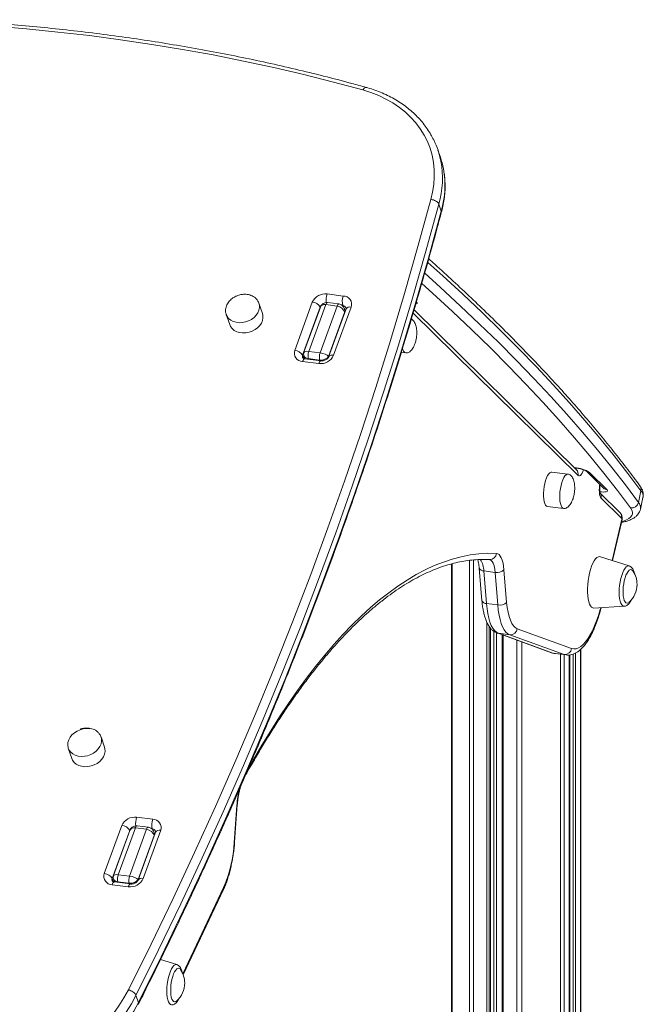
# Model space of a CAD drawing. Units: millimetres. Extents: x -8972 to 13316, y -5344 to 2259.
# Drawn here: x 12350 to 12710, y -2972 to -2402 of the extents above; entities that cross this region are included whole.
import ezdxf

# ---------------------------------------------------------------- set-up
doc = ezdxf.new("R2010")
doc.units = ezdxf.units.MM

msp = doc.modelspace()

# ---------------------------------------------------------------- linework, layer by layer
at = {"color": 7, "linetype": 'Continuous', "lineweight": 15}
for p, q in [((12592.94, -2481.82), (12591.52, -2477.67)), ((12591.99, -2508.84), (12593.41, -2512.99)), ((12527.5, -2560.86), (12536.85, -2562.04)), ((12490.11, -2572.13), (12488.08, -2566.19)), ((12508.79, -2593.48), (12518.92, -2565.61)), ((12526.73, -2567.01), (12516.88, -2594.08)), ((12533.28, -2567.83), (12526.73, -2567.01)), ((12534.26, -2566.64), (12527.71, -2565.81)), ((12469.16, -2572.66), (12471.18, -2578.59)), ((12469.16, -2572.66), (12469.25, -2572.91)), ((12523.48, -2568.45), (12513.34, -2596.32)), ((12523.6, -2568.5), (12514.11, -2594.6)), ((12523.43, -2594.9), (12533.28, -2567.83)), ((12537.54, -2571.48), (12528.27, -2596.95)), ((12538.42, -2569.44), (12528.29, -2597.31)), ((12541.37, -2568.44), (12531.24, -2596.3)), ((12537.94, -2570.77), (12537.48, -2569.4)), ((12671.54, -2662.45), (12577.74, -2570.03)), ((12523.43, -2594.9), (12516.88, -2594.08)), ((12570.37, -2594.65), (12572.92, -2594.97)), ((12522.66, -2601.05), (12513.31, -2599.87)), ((12514.09, -2596.63), (12514.65, -2598.28)), ((12523.97, -2599.46), (12514.62, -2598.28)), ((12523.17, -2599.07), (12516.62, -2598.25)), ((12666.65, -2665.02), (12657.3, -2663.84)), ((12670.43, -2661.36), (12670.82, -2661.41)), ((12677.09, -2663.11), (12687.22, -2673.1)), ((12679.08, -2664.06), (12689.22, -2674.05)), ((12708.83, -2674.7), (12707.41, -2681.36)), ((12696.64, -2687.18), (12685.29, -2676)), ((12697.58, -2690.51), (12685.79, -2678.9)), ((12708.57, -2685.21), (12709.99, -2678.55)), ((12654.8, -2683.68), (12664.15, -2684.86)), ((12692.36, -2715.02), (12697.8, -2692.26)), ((12702.07, -2718.14), (12685.38, -2712.78)), ((12599.4, -2716.94), (12599.4, -4011.91)), ((12615.39, -2719.38), (12616.94, -2738.21)), ((12624.54, -2721.85), (12618, -2721.03)), ((12618, -2721.03), (12619.54, -2739.86)), ((12629.67, -2720.35), (12631.22, -2739.18)), ((12626.09, -2740.68), (12624.54, -2721.85)), ((12626.09, -2740.68), (12619.54, -2739.86)), ((12681.64, -2742.49), (12699.13, -2741.44)), ((12621.96, -4028.87), (12621.96, -2754.18)), ((12637.32, -2754.42), (12668.78, -2765.84)), ((12625.67, -2756.88), (12657.13, -2768.3)), ((12632.98, -2757.89), (12626.43, -2757.07)), ((12626.43, -2757.07), (12657.89, -2768.49)), ((12628.56, -2757.93), (12628.56, -4033.92)), ((12664.44, -2769.31), (12632.98, -2757.89)), ((12674.14, -3599.06), (12674.14, -2766.28)), ((12664.44, -2769.31), (12657.89, -2768.49)), ((12659, -2768.75), (12665.55, -2769.58)), ((12667.46, -3604.7), (12667.46, -2769.57)), ((12398.88, -2822.92), (12396.85, -2816.99)), ((12377.93, -2823.46), (12379.96, -2829.39)), ((12473.81, -2878), (12475.36, -2856.44)), ((12474.06, -2877.82), (12475.6, -2856.25)), ((12417.44, -2863.41), (12426.8, -2864.59)), ((12398.73, -2896.03), (12408.87, -2868.16)), ((12424.21, -2869.19), (12417.66, -2868.36)), ((12413.42, -2871.01), (12403.29, -2898.87)), ((12413.55, -2871.05), (12404.06, -2897.15)), ((12416.68, -2869.56), (12406.83, -2896.63)), ((12413.38, -2897.46), (12423.22, -2870.39)), ((12423.22, -2870.39), (12416.68, -2869.56)), ((12427.49, -2874.03), (12418.22, -2899.5)), ((12428.37, -2872), (12418.23, -2899.86)), ((12431.32, -2870.99), (12421.18, -2898.86)), ((12427.89, -2873.32), (12427.42, -2871.95)), ((12413.38, -2897.46), (12406.83, -2896.63)), ((12412.61, -2903.6), (12403.25, -2902.43)), ((12404.04, -2899.19), (12404.6, -2900.84)), ((12413.92, -2902.01), (12404.56, -2900.83)), ((12413.12, -2901.62), (12406.57, -2900.8)), ((12444.38, -2954.6), (12467.58, -2905.24)), ((12440.7, -2948.64), (12431.28, -2945.62)), ((12417.03, -2966.46), (12418.45, -2970.61))]:
    msp.add_line(p, q, dxfattribs=at)
at = {"color": 8, "linetype": 'Continuous', "lineweight": 15}
for p, q in [((12536.5, -2567.6), (12536.26, -2567.57)), ((12536.63, -2567.97), (12536.5, -2567.6)), ((12523.55, -2568.66), (12523.48, -2568.45)), ((12537.61, -2571.68), (12537.54, -2571.48)), ((12672.47, -2665.77), (12577.2, -2571.9)), ((12513.95, -2598.1), (12513.34, -2596.32)), ((12516.62, -2598.25), (12516.72, -2598.54)), ((12523.27, -2599.37), (12523.17, -2599.07)), ((12528.27, -2596.95), (12528.34, -2597.16)), ((12670.28, -2661.21), (12670.51, -2661.24)), ((12692.12, -2714.94), (12697.65, -2691.81)), ((12609.82, -2714.88), (12609.82, -4019.63)), ((12612.05, -2714.64), (12612.05, -4021.33)), ((12599.76, -2716.84), (12599.76, -4012.17)), ((12619.85, -2750.81), (12619.85, -4027.27)), ((12621.14, -2753.1), (12621.14, -4028.25)), ((12621.89, -2754.1), (12621.89, -4028.83)), ((12623.85, -2755.94), (12623.85, -4030.32)), ((12625.38, -2756.77), (12625.38, -4031.48)), ((12629.21, -2758.17), (12629.21, -4034.42)), ((12637.01, -2761), (12637.01, -4040.52)), ((12640.07, -2762.11), (12640.07, -4042.91)), ((12673.88, -2766.5), (12673.88, -3599.07)), ((12657.89, -2768.49), (12659, -2768.75)), ((12662.35, -2769.18), (12662.35, -4060.67)), ((12665.54, -2769.58), (12664.44, -2769.31)), ((12664.45, -2769.44), (12664.45, -3607.49)), ((12667.4, -2769.58), (12667.4, -3604.75)), ((12667.65, -2769.56), (12667.65, -3604.53)), ((12669.64, -2769.12), (12669.64, -3602.77)), ((12670.93, -2768.55), (12670.93, -3601.63)), ((12413.49, -2871.21), (12413.42, -2871.01)), ((12426.45, -2870.15), (12426.21, -2870.12)), ((12426.58, -2870.52), (12426.45, -2870.15)), ((12427.56, -2874.23), (12427.49, -2874.03)), ((12403.89, -2900.65), (12403.29, -2898.87)), ((12406.57, -2900.8), (12406.67, -2901.1)), ((12413.22, -2901.92), (12413.12, -2901.62)), ((12418.22, -2899.5), (12418.29, -2899.71)), ((12444.17, -2954.06), (12467.71, -2904.01))]:
    msp.add_line(p, q, dxfattribs=at)
at = {"color": 7, "linetype": 'Continuous', "lineweight": 15, "flags": 128}
for points in [[(12548.21, -2442.89), (12531.19, -2438.29), (12514.01, -2433.97), (12496.7, -2429.92), (12479.25, -2426.15), (12461.66, -2422.65), (12443.95, -2419.44), (12426.12, -2416.51), (12408.17, -2413.85), (12390.12, -2411.48), (12371.97, -2409.39), (12353.72, -2407.59), (12335.38, -2406.07), (12316.95, -2404.83), (12298.45, -2403.88)], [(12587.36, -2506.22), (12588.41, -2501.9), (12589.1, -2497.57), (12589.41, -2493.27), (12589.35, -2489), (12588.91, -2484.79), (12588.11, -2480.66), (12586.94, -2476.64), (12585.41, -2472.74), (12583.53, -2468.98), (12581.31, -2465.38), (12578.75, -2461.96), (12575.88, -2458.74), (12572.7, -2455.73), (12569.23, -2452.95), (12565.49, -2450.41), (12561.5, -2448.12), (12557.27, -2446.1), (12552.83, -2444.35), (12548.21, -2442.89)], [(12412.63, -2963.26), (12425.73, -2936.84), (12438.49, -2910.35), (12450.9, -2883.78), (12462.96, -2857.15), (12474.67, -2830.45), (12486.03, -2803.69), (12497.03, -2776.87), (12507.68, -2749.99), (12517.98, -2723.07), (12527.91, -2696.09), (12537.49, -2669.08), (12546.71, -2642.02), (12555.57, -2614.92), (12564.06, -2587.79), (12572.19, -2560.63), (12579.96, -2533.44), (12587.36, -2506.22)], [(12591.99, -2508.84), (12584.58, -2536.08), (12576.8, -2563.31), (12568.66, -2590.51), (12560.15, -2617.67), (12551.28, -2644.8), (12542.05, -2671.9), (12532.46, -2698.95), (12522.51, -2725.96), (12512.21, -2752.92), (12501.54, -2779.83), (12490.52, -2806.68), (12479.15, -2833.48), (12467.42, -2860.21), (12455.35, -2886.88), (12442.92, -2913.48), (12430.15, -2940.01), (12417.03, -2966.46)], [(12418.45, -2970.61), (12431.57, -2944.16), (12444.34, -2917.63), (12456.77, -2891.03), (12468.84, -2864.36), (12480.57, -2837.63), (12491.94, -2810.84), (12502.96, -2783.98), (12513.63, -2757.07), (12523.93, -2730.11), (12533.88, -2703.1), (12543.47, -2676.05), (12552.7, -2648.96), (12561.57, -2621.83), (12570.08, -2594.66), (12578.22, -2567.46), (12586, -2540.24), (12593.41, -2512.99)], [(12471.18, -2578.59), (12471.68, -2579.68), (12472.59, -2580.89), (12473.79, -2581.9), (12475.23, -2582.67), (12476.87, -2583.17), (12478.65, -2583.4), (12480.5, -2583.33), (12482.36, -2582.98), (12484.15, -2582.35), (12485.82, -2581.46), (12487.3, -2580.36), (12488.54, -2579.08), (12489.49, -2577.66), (12490.13, -2576.16), (12490.42, -2574.63), (12490.36, -2573.12), (12490.11, -2572.13)], [(12657.3, -2663.84), (12656.88, -2663.86), (12656.22, -2664.19), (12655.55, -2664.87), (12654.89, -2665.87), (12654.28, -2667.15), (12653.73, -2668.68), (12653.27, -2670.38), (12652.91, -2672.21), (12652.66, -2674.09), (12652.53, -2675.97), (12652.53, -2677.76), (12652.66, -2679.41), (12652.91, -2680.85), (12653.27, -2682.04), (12653.73, -2682.93), (12654.28, -2683.48), (12654.8, -2683.68)], [(12625.3, -2710.87), (12626.1, -2711.07), (12626.85, -2711.58), (12627.53, -2712.39), (12628.14, -2713.49), (12628.67, -2714.86), (12629.11, -2716.48), (12629.44, -2718.32), (12629.67, -2720.35)], [(12685.38, -2712.78), (12684.99, -2712.7), (12684.21, -2712.82), (12683.4, -2713.28), (12682.59, -2714.08), (12681.79, -2715.2), (12681.03, -2716.6), (12680.31, -2718.27), (12679.67, -2720.15), (12679.11, -2722.2), (12678.64, -2724.39), (12678.28, -2726.65), (12678.03, -2728.93), (12677.91, -2731.18), (12677.91, -2733.34), (12678.03, -2735.37), (12678.28, -2737.22), (12678.64, -2738.84), (12679.11, -2740.2), (12679.67, -2741.26), (12680.31, -2742.01), (12681.03, -2742.41), (12681.64, -2742.49)], [(12704.22, -2721.03), (12703.91, -2720.66), (12703.34, -2720.28), (12702.72, -2720.26), (12702.07, -2720.58), (12701.41, -2721.25), (12700.77, -2722.22), (12700.17, -2723.48), (12699.64, -2724.97), (12699.18, -2726.64), (12698.83, -2728.43), (12698.58, -2730.28), (12698.46, -2732.11), (12698.46, -2733.87), (12698.58, -2735.48), (12698.83, -2736.9), (12699.18, -2738.06), (12699.64, -2738.93), (12700.17, -2739.48), (12700.77, -2739.68), (12701.41, -2739.53), (12701.93, -2739.16)], [(12619.54, -2739.86), (12619.87, -2742.88), (12620.31, -2745.69), (12620.88, -2748.24), (12621.57, -2750.53), (12622.36, -2752.51), (12623.26, -2754.17), (12624.24, -2755.49), (12625.3, -2756.46), (12626.43, -2757.07)], [(12632.98, -2757.89), (12631.85, -2757.29), (12630.79, -2756.32), (12629.8, -2755), (12628.91, -2753.33), (12628.12, -2751.35), (12627.43, -2749.07), (12626.86, -2746.51), (12626.41, -2743.71), (12626.09, -2740.68)], [(12631.22, -2739.18), (12631.55, -2742.18), (12632.02, -2744.93), (12632.62, -2747.39), (12633.35, -2749.54), (12634.2, -2751.34), (12635.15, -2752.76), (12636.2, -2753.79), (12637.32, -2754.42)], [(12390.29, -2812.26), (12388.46, -2812.18), (12386.6, -2812.39), (12384.77, -2812.89), (12383.03, -2813.65), (12381.45, -2814.65), (12380.08, -2815.84), (12378.98, -2817.2), (12378.18, -2818.67), (12377.72, -2820.19), (12377.6, -2821.71), (12377.84, -2823.18), (12377.93, -2823.46)], [(12379.96, -2829.39), (12380.45, -2830.48), (12381.36, -2831.69), (12382.56, -2832.69), (12384, -2833.47), (12385.65, -2833.97), (12387.42, -2834.2), (12389.27, -2834.13), (12391.13, -2833.77), (12392.92, -2833.14), (12394.59, -2832.26), (12396.07, -2831.16), (12397.31, -2829.88), (12398.27, -2828.46), (12398.9, -2826.96), (12399.19, -2825.43), (12399.13, -2823.92), (12398.88, -2822.92)], [(12442.85, -2951.54), (12442.55, -2951.16), (12441.98, -2950.79), (12441.35, -2950.76), (12440.7, -2951.09), (12440.04, -2951.75), (12439.4, -2952.73), (12438.81, -2953.99), (12438.27, -2955.48), (12437.82, -2957.15), (12437.46, -2958.94), (12437.21, -2960.79), (12437.09, -2962.62), (12437.09, -2964.37), (12437.21, -2965.99), (12437.46, -2967.4), (12437.82, -2968.57), (12438.27, -2969.44), (12438.81, -2969.98), (12439.4, -2970.18), (12440.04, -2970.03), (12440.56, -2969.67)], [(12300.06, -3023.35), (12305.88, -3023.55), (12311.77, -3023.46), (12317.69, -3023.08), (12323.63, -3022.4), (12329.56, -3021.44), (12335.46, -3020.19), (12341.32, -3018.66), (12347.11, -3016.86), (12352.81, -3014.78), (12358.39, -3012.45), (12363.85, -3009.86), (12369.15, -3007.03), (12374.29, -3003.96), (12379.24, -3000.67), (12383.98, -2997.17), (12388.5, -2993.48), (12392.78, -2989.6), (12396.8, -2985.55), (12400.56, -2981.34), (12404.03, -2976.99), (12407.21, -2972.52), (12410.08, -2967.93), (12412.63, -2963.26)], [(12417.03, -2966.46), (12414.38, -2971.32), (12411.4, -2976.08), (12408.1, -2980.73), (12404.49, -2985.24), (12400.59, -2989.62), (12396.41, -2993.83), (12391.96, -2997.86), (12387.27, -3001.7), (12382.34, -3005.34), (12377.2, -3008.76), (12371.87, -3011.94), (12366.36, -3014.89), (12360.69, -3017.58), (12354.89, -3020.01), (12348.97, -3022.17), (12342.95, -3024.04), (12336.87, -3025.64), (12330.73, -3026.94), (12324.57, -3027.94), (12318.4, -3028.65), (12312.25, -3029.05), (12306.13, -3029.15), (12300.08, -3028.94)], [(12301.5, -3033.1), (12307.55, -3033.3), (12313.67, -3033.2), (12319.82, -3032.8), (12325.99, -3032.1), (12332.15, -3031.09), (12338.29, -3029.79), (12344.37, -3028.2), (12350.39, -3026.32), (12356.31, -3024.16), (12362.11, -3021.73), (12367.78, -3019.04), (12373.29, -3016.1), (12378.62, -3012.91), (12383.76, -3009.49), (12388.69, -3005.86), (12393.38, -3002.01), (12397.83, -2997.98), (12402.01, -2993.77), (12405.91, -2989.4), (12409.52, -2984.88), (12412.82, -2980.23), (12415.8, -2975.47), (12418.45, -2970.61)]]:
    msp.add_lwpolyline(points, dxfattribs=at)
at = {"color": 8, "linetype": 'Continuous', "lineweight": 15, "flags": 128}
for points in [[(12550.1, -2441.41), (12550.02, -2441.4), (12549.68, -2441.42), (12549.31, -2441.59), (12548.94, -2441.9), (12548.56, -2442.34), (12548.21, -2442.89)], [(12708.83, -2674.7), (12701.29, -2664.62), (12693.38, -2654.48), (12685.1, -2644.29), (12676.47, -2634.05), (12667.46, -2623.76), (12658.1, -2613.42), (12648.37, -2603.03), (12638.28, -2592.59), (12627.84, -2582.11), (12617.03, -2571.58), (12605.87, -2561.01), (12594.35, -2550.39), (12585.66, -2542.57)], [(12583.89, -2548.92), (12592.93, -2557.05), (12604.45, -2567.67), (12615.61, -2578.24), (12626.42, -2588.77), (12636.86, -2599.25), (12646.95, -2609.69), (12656.68, -2620.08), (12666.04, -2630.42), (12675.05, -2640.71), (12683.68, -2650.95), (12691.96, -2661.14), (12699.87, -2671.27), (12707.41, -2681.36)], [(12702.76, -2684.58), (12695.23, -2674.51), (12687.33, -2664.39), (12679.06, -2654.21), (12670.43, -2643.97), (12661.43, -2633.69), (12652.08, -2623.36), (12642.36, -2612.98), (12632.28, -2602.55), (12621.84, -2592.08), (12611.04, -2581.56), (12599.89, -2571), (12588.38, -2560.39), (12582.21, -2554.82)], [(12469.25, -2572.91), (12469.65, -2573.75), (12470.56, -2574.95), (12471.76, -2575.96), (12473.2, -2576.73), (12474.85, -2577.24), (12476.63, -2577.46), (12478.48, -2577.4), (12480.33, -2577.04), (12482.12, -2576.41), (12483.79, -2575.53), (12485.27, -2574.43), (12486.51, -2573.14), (12487.47, -2571.72), (12488.1, -2570.22), (12488.39, -2568.69), (12488.33, -2567.19), (12488.09, -2566.21)], [(12527.71, -2565.81), (12527.52, -2565.84), (12527.31, -2565.98), (12527.11, -2566.23), (12526.91, -2566.58), (12526.73, -2567.01)], [(12533.28, -2567.83), (12533.46, -2567.4), (12533.66, -2567.06), (12533.86, -2566.81), (12534.07, -2566.67), (12534.26, -2566.64)], [(12579.17, -2565.62), (12579.44, -2565.99), (12579.45, -2566.32), (12579.19, -2566.59), (12578.71, -2566.78)], [(12513.31, -2599.87), (12513.55, -2599.3), (12513.81, -2598.84), (12514.09, -2598.5), (12514.36, -2598.32), (12514.62, -2598.28)], [(12522.66, -2601.05), (12522.9, -2600.48), (12523.17, -2600.01), (12523.44, -2599.68), (12523.72, -2599.5), (12523.96, -2599.46)], [(12670.82, -2661.41), (12670.75, -2661.39), (12670.51, -2661.24)], [(12675.55, -2662.55), (12675.22, -2663.51), (12674.79, -2664.47), (12674.32, -2665.23), (12673.84, -2665.76), (12673.36, -2666.03), (12672.89, -2666.03), (12672.47, -2665.77)], [(12666.66, -2665.02), (12666.24, -2665.04), (12665.57, -2665.37), (12664.9, -2666.05), (12664.25, -2667.05), (12663.64, -2668.33), (12663.09, -2669.85), (12662.62, -2671.56), (12662.26, -2673.39), (12662.01, -2675.27), (12661.88, -2677.15), (12661.88, -2678.94), (12662.01, -2680.59), (12662.26, -2682.03), (12662.62, -2683.22), (12663.09, -2684.1), (12663.64, -2684.66), (12664.16, -2684.86)], [(12685.79, -2678.9), (12685.43, -2678.38), (12685.13, -2677.63), (12684.91, -2676.66), (12684.78, -2675.53), (12684.74, -2674.28), (12684.8, -2672.94), (12684.95, -2671.58), (12685.05, -2670.95)], [(12689.22, -2674.05), (12689.49, -2674.43), (12689.5, -2674.75), (12689.24, -2675.02), (12688.74, -2675.22), (12688, -2675.35), (12687.05, -2675.39), (12685.94, -2675.35), (12685.1, -2675.27)], [(12697.76, -2692.42), (12698.73, -2692.14), (12700.44, -2691.5), (12701.82, -2690.76), (12702.86, -2689.92), (12703.54, -2689), (12703.88, -2688), (12703.86, -2686.93), (12703.49, -2685.79), (12702.76, -2684.58)], [(12697.8, -2692.26), (12697.79, -2692.07), (12697.65, -2691.81)], [(12481.79, -2835.55), (12484.75, -2830.34), (12489.81, -2821.71), (12494.91, -2813.38), (12500.04, -2805.34), (12505.2, -2797.6), (12510.39, -2790.17), (12515.6, -2783.05), (12520.84, -2776.25), (12526.09, -2769.76), (12531.36, -2763.6), (12536.63, -2757.76), (12541.92, -2752.25), (12547.22, -2747.08), (12552.51, -2742.23), (12557.81, -2737.73), (12563.1, -2733.57), (12568.39, -2729.75), (12573.67, -2726.28), (12578.94, -2723.15), (12584.19, -2720.38), (12589.42, -2717.95), (12594.64, -2715.87), (12599.82, -2714.15), (12604.98, -2712.79), (12610.12, -2711.78), (12615.21, -2711.12), (12620.28, -2710.82), (12625.3, -2710.87)], [(12624.54, -2721.85), (12624.36, -2720.25), (12624.1, -2718.8), (12623.76, -2717.52), (12623.34, -2716.44), (12622.86, -2715.57), (12622.31, -2714.93), (12621.72, -2714.53), (12621.22, -2714.39)], [(12696.2, -2733.43), (12696.26, -2731.44), (12696.45, -2729.41), (12696.76, -2727.39), (12697.17, -2725.44), (12697.69, -2723.62), (12698.28, -2721.98), (12698.94, -2720.59), (12699.64, -2719.47), (12700.36, -2718.66), (12701.08, -2718.2), (12701.78, -2718.08), (12702.07, -2718.14)], [(12699.13, -2741.44), (12698.94, -2741.43), (12698.28, -2741.2), (12697.69, -2740.61), (12697.17, -2739.7), (12696.76, -2738.48), (12696.45, -2737), (12696.26, -2735.3), (12696.2, -2733.43)], [(12668.78, -2765.84), (12670.05, -2766.11), (12671.37, -2766.01), (12672.72, -2765.55), (12674.08, -2764.73), (12675.46, -2763.55), (12676.83, -2762.03), (12678.18, -2760.18), (12679.5, -2758.02), (12680.78, -2755.57), (12682.01, -2752.84), (12683.18, -2749.87), (12684.27, -2746.68), (12685.28, -2743.29), (12685.56, -2742.25)], [(12625.67, -2756.88), (12625.71, -2756.9), (12626.43, -2757.07)], [(12657.13, -2768.3), (12657.17, -2768.32), (12657.89, -2768.49)], [(12377.93, -2823.46), (12378.42, -2824.55), (12379.33, -2825.75), (12380.53, -2826.76), (12381.98, -2827.53), (12383.62, -2828.04), (12385.4, -2828.26), (12387.25, -2828.19), (12389.1, -2827.84), (12390.9, -2827.21), (12392.56, -2826.33), (12394.04, -2825.23), (12395.28, -2823.94), (12396.24, -2822.52), (12396.87, -2821.02), (12397.16, -2819.49), (12397.1, -2817.99), (12396.86, -2817.01)], [(12475.6, -2856.25), (12475.55, -2856.34), (12475.36, -2856.44)], [(12417.66, -2868.36), (12417.47, -2868.39), (12417.26, -2868.53), (12417.05, -2868.78), (12416.86, -2869.13), (12416.68, -2869.56)], [(12423.22, -2870.39), (12423.4, -2869.95), (12423.6, -2869.61), (12423.81, -2869.36), (12424.02, -2869.22), (12424.21, -2869.19)], [(12474.06, -2877.82), (12474.01, -2877.9), (12473.81, -2878)], [(12403.25, -2902.43), (12403.49, -2901.85), (12403.76, -2901.39), (12404.03, -2901.06), (12404.31, -2900.87), (12404.56, -2900.83)], [(12412.61, -2903.6), (12412.85, -2903.03), (12413.11, -2902.57), (12413.39, -2902.23), (12413.66, -2902.05), (12413.91, -2902.01)], [(12434.83, -2963.93), (12434.9, -2961.95), (12435.08, -2959.92), (12435.39, -2957.89), (12435.81, -2955.94), (12436.32, -2954.12), (12436.91, -2952.49), (12437.57, -2951.09), (12438.27, -2949.98), (12438.99, -2949.17), (12439.71, -2948.7), (12440.41, -2948.58), (12440.7, -2948.64)], [(12437.77, -2971.94), (12437.57, -2971.94), (12436.91, -2971.7), (12436.32, -2971.12), (12435.81, -2970.2), (12435.39, -2968.98), (12435.08, -2967.5), (12434.9, -2965.8), (12434.83, -2963.93)]]:
    msp.add_lwpolyline(points, dxfattribs=at)
at = {"color": 7, "linetype": 'Continuous', "lineweight": 15}
for centre, radius, start, end in [((12545.48, -2493.4), 48.65, 11.0555, 26.3948), ((12546.83, -2497.57), 48.72, 10.8316, 18.8578), ((12526.38, -2568.97), 8.18, 82.1724, 155.7787), ((12518.55, -2571.27), 5.68, 29.7704, 86.2241), ((12545.94, -2565.4), 9.69, 159.7252, 193.1248), ((12536.79, -2566.88), 4.84, 341.2291, 89.2546), ((12513.37, -2595.03), 4.84, 161.229, 269.2566), ((12508.41, -2599.14), 5.68, 29.7705, 86.224), ((12523.7, -2596.6), 7.27, 159.7255, 193.1244), ((12530.25, -2597.42), 7.27, 159.7255, 193.1244), ((12523.77, -2592.95), 8.18, 262.1704, 335.7784), ((12669.13, -2679.89), 18.7, 57.81, 85.7538), ((12703.34, -2680.45), 4.17, 262.0784, 347.4948), ((12696, -2691.25), 1.74, 341.2493, 25.1081), ((12625.64, -2716.09), 5.86, 259.2606, 313.4821), ((12692.56, -2728.77), 13.99, 0, 33.5775), ((12692.56, -2728.77), 13.99, 312.061, 0), ((12627.18, -2734.92), 5.87, 259.2713, 313.4714), ((12633.35, -2753.91), 4, 264.6736, 352.6689), ((12664.81, -2765.33), 4, 264.6736, 352.6689), ((12416.33, -2871.52), 8.18, 82.1718, 155.777), ((12408.5, -2873.82), 5.68, 29.7706, 86.2239), ((12435.89, -2867.95), 9.69, 159.725, 193.1246), ((12426.74, -2869.43), 4.84, 341.2294, 89.2562), ((12396.7, -2873.63), 77.23, 336.838, 356.7548), ((12403.32, -2897.59), 4.84, 161.2303, 269.2553), ((12398.36, -2901.69), 5.68, 29.7681, 86.2266), ((12413.65, -2899.15), 7.27, 159.7233, 193.126), ((12420.19, -2899.97), 7.27, 159.7233, 193.126), ((12413.72, -2895.5), 8.18, 262.1732, 335.7756), ((12431.19, -2959.28), 13.99, 0, 33.5775), ((12431.19, -2959.28), 13.99, 312.061, 0)]:
    msp.add_arc(centre, radius, start, end, dxfattribs=at)
at = {"color": 8, "linetype": 'Continuous', "lineweight": 15}
for centre, radius, start, end in [((12541.16, -2493.87), 52.98, 343.5972, 10.6638), ((12542.56, -2498.02), 53.01, 343.6002, 10.446), ((12537.39, -2564.35), 10.49, 160.5579, 188.3521), ((12526.1, -2569.46), 2.81, 134.8971, 159.1055), ((12536.38, -2569.85), 2.26, 21.6215, 86.7947), ((12540.59, -2570.95), 2.64, 72.6194, 145.0834), ((12574.15, -2592.13), 3.09, 182.6405, 246.8619), ((12515.18, -2597.03), 1.97, 158.9878, 198.1041), ((12530.45, -2598.82), 2.64, 72.6194, 145.0834), ((12668.98, -2664.96), 3.58, 346.937, 44.4908), ((12679.49, -2660.66), 3.43, 226.1752, 263.275), ((12689.62, -2670.65), 3.43, 225.5842, 263.2666), ((12705.26, -2673.9), 3.65, 347.3929, 35.9227), ((12705.35, -2677.85), 4.7, 351.4511, 42.1647), ((12682.27, -2678.09), 3.62, 347.059, 34.639), ((12703.92, -2684.51), 4.7, 351.5756, 42.1532), ((12694.09, -2689.7), 3.58, 346.9414, 44.4864), ((12605.89, -2721), 12.1, 359.8643, 33.2847), ((12621.45, -2710.54), 3.86, 268.8259, 354.9671), ((12617.83, -2718.41), 2.62, 201.6435, 273.5904), ((12619.38, -2737.24), 2.62, 201.655, 273.5764), ((12530.55, -2860.36), 55.33, 166.0271, 175.9404), ((12427.33, -2866.9), 10.49, 160.5555, 188.3546), ((12416.05, -2872.01), 2.81, 134.897, 159.1056), ((12426.32, -2872.4), 2.26, 21.6274, 86.7807), ((12430.53, -2873.5), 2.64, 72.6196, 145.0833), ((12405.13, -2899.58), 1.97, 158.9827, 198.1084), ((12420.4, -2901.37), 2.63, 72.6143, 145.0883), ((12465.85, -2904.44), 1.91, 335.4533, 13.2398)]:
    msp.add_arc(centre, radius, start, end, dxfattribs=at)
at = {"color": 7, "linetype": 'Continuous', "lineweight": 15}
for centre, major_axis, ratio, start_param, end_param in [((12527.25, -2570.18), (3.5, -2), 0.715614, 2.098646, 3.265072), ((12533.8, -2571), (3.5, -2), 0.715614, 0.52785, 2.098646), ((12524.53, -2596.48), (3.89, -1.01), 0.333895, 0.373035, 1.943831), ((12524.53, -2596.48), (3.95, 0.75), 0.638541, 4.242349, 5.813145), ((12417.2, -2872.73), (3.5, -2), 0.715614, 2.098646, 3.265072), ((12423.74, -2873.56), (3.5, -2), 0.715614, 0.52785, 2.098646), ((12414.48, -2899.03), (3.89, -1.01), 0.333895, 0.373035, 1.943831), ((12414.48, -2899.03), (3.95, 0.75), 0.638541, 4.242349, 5.813145)]:
    msp.add_ellipse(centre, major_axis=major_axis, ratio=ratio, start_param=start_param, end_param=end_param, dxfattribs=at)
at = {"color": 8, "linetype": 'Continuous', "lineweight": 15}
for centre, major_axis, ratio, start_param, end_param in [((12533.8, -2571), (3.03, 2.71), 0.880674, 5.366342, 5.927018), ((12517.98, -2595.66), (3.89, -1.01), 0.333895, 1.943831, 3.110256), ((12517.98, -2595.66), (3.95, 0.75), 0.638541, 3.235343, 4.242349), ((12423.74, -2873.56), (3.03, 2.71), 0.880674, 5.366342, 5.927018), ((12407.93, -2898.21), (3.89, -1.01), 0.333895, 1.943831, 3.110256), ((12407.93, -2898.21), (3.95, 0.75), 0.638541, 3.235343, 4.242349)]:
    msp.add_ellipse(centre, major_axis=major_axis, ratio=ratio, start_param=start_param, end_param=end_param, dxfattribs=at)
at = {"color": 7, "linetype": 'Continuous', "lineweight": 15}
for points, knots in [([(12550.09, -2441.41), (12547.28, -2440.63), (12539.11, -2438.37), (12525.49, -2434.82), (12509.2, -2430.84), (12492.79, -2427.1), (12476.25, -2423.61), (12459.6, -2420.37), (12442.83, -2417.38), (12425.96, -2414.64), (12408.99, -2412.14), (12391.93, -2409.9), (12374.77, -2407.92), (12357.53, -2406.18), (12340.21, -2404.7), (12322.81, -2403.47), (12309.21, -2402.7), (12301.4, -2402.35), (12299.44, -2402.26)], [0, 0, 0, 0, 0.035451, 0.102726, 0.170002, 0.237278, 0.304555, 0.371832, 0.43911, 0.506388, 0.573667, 0.640946, 0.708225, 0.775504, 0.842784, 0.910064, 0.977345, 1, 1, 1, 1]), ([(12588.96, -2471.59), (12588.49, -2470.66), (12587.41, -2468.54), (12585.4, -2465.39), (12583, -2462.14), (12580.32, -2459.05), (12577.38, -2456.14), (12574.2, -2453.41), (12570.79, -2450.89), (12567.16, -2448.57), (12563.33, -2446.47), (12559.31, -2444.59), (12555.18, -2442.98), (12552.07, -2441.97), (12550.38, -2441.49), (12550.09, -2441.41)], [0, 0, 0, 0, 0.0654377, 0.148711, 0.2320582, 0.3155094, 0.3990873, 0.4828051, 0.5666658, 0.6506658, 0.7347982, 0.8190478, 0.9033984, 0.9835239, 1, 1, 1, 1]), ([(12593.44, -2513.82), (12593.6, -2513.27), (12594.14, -2511.35), (12594.83, -2508.05), (12595.42, -2503.93), (12595.69, -2499.83), (12595.64, -2495.76), (12595.34, -2492.02), (12594.91, -2489.67), (12594.72, -2488.63)], [0, 0, 0, 0, 0.0657204, 0.2276867, 0.3894611, 0.550934, 0.712118, 0.8730243, 1, 1, 1, 1]), ([(12587.36, -2506.22), (12587.39, -2506.23), (12587.68, -2506.25), (12588.4, -2506.34), (12589.54, -2506.68), (12590.69, -2507.28), (12591.59, -2508.03), (12591.86, -2508.57), (12591.99, -2508.84)], [0, 0, 0, 0, 0.015546, 0.141324, 0.355989, 0.570659, 0.785319, 1, 1, 1, 1]), ([(12418.43, -2971.59), (12420.09, -2968.28), (12425.77, -2956.97), (12435.25, -2937.63), (12446.78, -2913.54), (12458.01, -2889.38), (12468.95, -2865.17), (12479.61, -2840.91), (12489.98, -2816.6), (12500.05, -2792.23), (12509.83, -2767.82), (12519.32, -2743.37), (12528.52, -2718.87), (12537.42, -2694.34), (12546.02, -2669.77), (12554.33, -2645.17), (12562.34, -2620.54), (12570.05, -2595.88), (12577.46, -2571.19), (12584.57, -2546.49), (12589.85, -2527.35), (12592.74, -2516.45), (12593.45, -2513.8)], [0, 0, 0, 0, 0.0221068, 0.0754836, 0.1288605, 0.1822369, 0.2356132, 0.2889893, 0.342365, 0.3957403, 0.4491154, 0.5024901, 0.5558647, 0.6092386, 0.6626124, 0.7159857, 0.7693587, 0.8227314, 0.8761037, 0.9294755, 0.9828471, 1, 1, 1, 1]), ([(12593.41, -2512.99), (12593.5, -2513.27), (12593.59, -2513.56), (12593.45, -2513.79), (12593.44, -2513.8)], [0, 0, 0, 0, 0.947287, 1, 1, 1, 1]), ([(12708.22, -2671.76), (12707.03, -2670.15), (12703.59, -2665.46), (12697.65, -2657.68), (12690.3, -2648.4), (12682.65, -2639.07), (12674.7, -2629.7), (12666.45, -2620.3), (12657.9, -2610.85), (12649.06, -2601.37), (12639.91, -2591.85), (12630.47, -2582.29), (12620.73, -2572.7), (12610.7, -2563.07), (12600.36, -2553.41), (12592.17, -2545.9), (12587.34, -2541.6), (12586.16, -2540.54)], [0, 0, 0, 0, 0.037939, 0.110135, 0.182333, 0.254534, 0.326735, 0.398935, 0.471135, 0.543333, 0.615529, 0.687721, 0.759911, 0.832098, 0.904281, 0.97646, 1, 1, 1, 1]), ([(12475.97, -2561.68), (12475.39, -2561.91), (12474.56, -2562.23), (12473.44, -2562.88), (12472.53, -2563.5), (12471.55, -2564.35), (12470.64, -2565.35), (12469.86, -2566.49), (12469.26, -2567.76), (12468.87, -2569.11), (12468.75, -2570.51), (12468.87, -2571.81), (12469.16, -2572.58), (12469.28, -2572.92)], [0, 0, 0, 0, 0.120005, 0.168339, 0.248647, 0.332329, 0.422224, 0.516208, 0.613399, 0.713176, 0.815238, 0.919583, 1, 1, 1, 1]), ([(12488.05, -2566.23), (12487.99, -2566.01), (12487.79, -2565.33), (12487.11, -2564.27), (12486.1, -2563.17), (12484.86, -2562.29), (12483.5, -2561.64), (12482.03, -2561.22), (12480.57, -2561.03), (12479.26, -2561.03), (12478.1, -2561.15), (12477.03, -2561.35), (12476.32, -2561.57), (12475.97, -2561.68)], [0, 0, 0, 0, 0.051292, 0.163573, 0.279931, 0.385589, 0.491521, 0.596929, 0.699347, 0.788342, 0.854811, 0.930202, 1, 1, 1, 1]), ([(12527.71, -2565.81), (12527.37, -2565.8), (12526.68, -2565.77), (12525.7, -2566.09), (12524.85, -2566.63), (12524.17, -2567.37), (12523.76, -2568.01), (12523.65, -2568.43), (12523.62, -2568.51)], [0, 0, 0, 0, 0.19201, 0.386677, 0.572889, 0.75817, 0.949985, 1, 1, 1, 1]), ([(12537.46, -2569.41), (12537.44, -2569.34), (12537.34, -2568.92), (12536.92, -2568.24), (12536.22, -2567.45), (12535.32, -2566.87), (12534.62, -2566.72), (12534.26, -2566.64)], [0, 0, 0, 0, 0.045624, 0.289838, 0.5239, 0.753053, 1, 1, 1, 1]), ([(12538.47, -2569.02), (12538.48, -2569.04), (12538.49, -2569.08), (12538.5, -2569.2), (12538.44, -2569.39), (12538.42, -2569.44)], [0, 0, 0, 0, 0.30882, 0.791191, 1, 1, 1, 1]), ([(12579.17, -2585.68), (12579.24, -2584.96), (12579.33, -2583.94), (12579.32, -2582.46), (12579.23, -2581.22), (12578.99, -2579.81), (12578.62, -2578.47), (12578.1, -2577.26), (12577.44, -2576.29), (12576.78, -2575.64), (12576.32, -2575.44), (12576.15, -2575.37)], [0, 0, 0, 0, 0.173163, 0.243298, 0.358749, 0.476836, 0.59822, 0.717145, 0.830779, 0.938589, 1, 1, 1, 1]), ([(12572.96, -2594.94), (12573.11, -2594.96), (12573.57, -2595.03), (12574.37, -2594.8), (12575.32, -2594.25), (12576.22, -2593.36), (12577.06, -2592.21), (12577.77, -2590.85), (12578.31, -2589.5), (12578.7, -2588.19), (12578.98, -2586.97), (12579.11, -2586.11), (12579.17, -2585.68)], [0, 0, 0, 0, 0.049558, 0.146971, 0.250047, 0.363089, 0.47697, 0.599097, 0.72262, 0.807781, 0.904001, 1, 1, 1, 1]), ([(12514.14, -2594.61), (12514.07, -2594.8), (12513.89, -2595.3), (12513.9, -2596.02), (12514.06, -2596.47), (12514.12, -2596.63)], [0, 0, 0, 0, 0.304401, 0.753683, 1, 1, 1, 1]), ([(12514.62, -2598.28), (12514.51, -2598.26), (12514.15, -2598.21), (12513.7, -2598.03), (12513.4, -2597.81), (12513.32, -2597.7), (12513.31, -2597.66), (12513.31, -2597.64)], [0, 0, 0, 0, 0.103794, 0.33332, 0.574491, 0.843114, 1, 1, 1, 1]), ([(12528.29, -2597.31), (12528.26, -2597.37), (12528.19, -2597.56), (12527.91, -2597.99), (12527.32, -2598.55), (12526.54, -2599.03), (12525.64, -2599.36), (12524.73, -2599.51), (12524.22, -2599.47), (12523.97, -2599.46)], [0, 0, 0, 0, 0.0730482, 0.2366028, 0.3926331, 0.5473065, 0.7022215, 0.8572236, 1, 1, 1, 1]), ([(12670.82, -2661.41), (12671.03, -2661.43), (12671.63, -2661.52), (12672.69, -2661.71), (12673.94, -2662), (12675.12, -2662.34), (12676.07, -2662.67), (12676.74, -2662.96), (12677.15, -2663.17), (12677.2, -2663.21), (12677.22, -2663.22)], [0, 0, 0, 0, 0.07836, 0.227002, 0.377472, 0.527527, 0.673838, 0.796789, 0.905625, 1, 1, 1, 1]), ([(12670.4, -2675.57), (12670.47, -2674.85), (12670.56, -2673.83), (12670.55, -2672.35), (12670.46, -2671.11), (12670.22, -2669.7), (12669.85, -2668.36), (12669.32, -2667.16), (12668.67, -2666.17), (12667.9, -2665.47), (12667.22, -2665.09), (12666.8, -2665.06), (12666.67, -2665.06)], [0, 0, 0, 0, 0.159613, 0.224236, 0.330642, 0.439495, 0.551352, 0.660959, 0.76569, 0.865054, 0.960561, 1, 1, 1, 1]), ([(12664.18, -2684.82), (12664.34, -2684.85), (12664.79, -2684.92), (12665.6, -2684.68), (12666.55, -2684.13), (12667.45, -2683.25), (12668.28, -2682.1), (12669, -2680.74), (12669.53, -2679.39), (12669.92, -2678.08), (12670.21, -2676.86), (12670.33, -2676), (12670.4, -2675.57)], [0, 0, 0, 0, 0.049563, 0.146974, 0.250048, 0.363098, 0.476969, 0.599097, 0.722633, 0.807781, 0.904001, 1, 1, 1, 1]), ([(12685.23, -2676.06), (12685.23, -2676.06), (12685.23, -2676.05), (12685.14, -2675.72), (12685.05, -2675.14), (12684.99, -2674.3), (12685, -2673.26), (12685.08, -2672.17), (12685.2, -2671.47), (12685.26, -2671.16)], [0, 0, 0, 0, 0.087573, 0.213349, 0.353553, 0.509543, 0.678464, 0.85582, 1, 1, 1, 1]), ([(12709.99, -2678.48), (12710.06, -2678.06), (12710.21, -2677.14), (12710.07, -2675.72), (12709.67, -2674.3), (12709.05, -2672.97), (12708.49, -2672.15), (12708.22, -2671.76)], [0, 0, 0, 0, 0.173606, 0.372461, 0.576501, 0.794865, 1, 1, 1, 1]), ([(12697.8, -2692.26), (12697.84, -2692.05), (12697.97, -2691.43), (12698.01, -2690.41), (12697.87, -2689.33), (12697.52, -2688.36), (12697.09, -2687.66), (12696.75, -2687.3), (12696.64, -2687.18)], [0, 0, 0, 0, 0.121694, 0.342458, 0.552891, 0.726509, 0.912882, 1, 1, 1, 1]), ([(12697.64, -2692.92), (12698.11, -2692.82), (12699.43, -2692.57), (12701.35, -2691.99), (12703.32, -2691.19), (12704.96, -2690.26), (12706.26, -2689.24), (12707.29, -2688.11), (12708.06, -2686.82), (12708.49, -2685.81), (12708.55, -2685.24), (12708.56, -2685.19)], [0, 0, 0, 0, 0.086407, 0.243223, 0.403578, 0.542095, 0.664722, 0.775214, 0.878288, 0.988732, 1, 1, 1, 1]), ([(12480.13, -2839.56), (12480.74, -2838.48), (12482.9, -2834.59), (12486.63, -2828.1), (12491.35, -2820.18), (12496.1, -2812.53), (12500.87, -2805.14), (12505.66, -2798.02), (12510.48, -2791.18), (12515.3, -2784.61), (12520.15, -2778.32), (12525, -2772.31), (12529.86, -2766.59), (12534.72, -2761.15), (12539.59, -2756.01), (12544.45, -2751.15), (12549.31, -2746.6), (12554.17, -2742.33), (12559.01, -2738.37), (12563.85, -2734.71), (12568.67, -2731.34), (12573.47, -2728.28), (12578.25, -2725.51), (12583.01, -2723.05), (12587.75, -2720.89), (12592.47, -2719.04), (12597.16, -2717.48), (12601.83, -2716.24), (12606.48, -2715.29), (12611.1, -2714.65), (12615.62, -2714.33), (12619.03, -2714.3), (12620.92, -2714.38), (12621.37, -2714.4)], [0, 0, 0, 0, 0.0130971, 0.0467531, 0.0804027, 0.1140445, 0.1476781, 0.1813034, 0.21492, 0.2485279, 0.2821272, 0.3157182, 0.3493012, 0.3828771, 0.4164473, 0.4500133, 0.4835777, 0.5171428, 0.5507122, 0.584291, 0.6178856, 0.6515039, 0.6851552, 0.7188507, 0.7526031, 0.7864264, 0.8203346, 0.8543415, 0.8884584, 0.9226918, 0.9570416, 0.9897756, 1, 1, 1, 1]), ([(12614.46, -2714.46), (12614.54, -2714.7), (12614.73, -2715.23), (12615, -2716.4), (12615.24, -2717.81), (12615.35, -2718.88), (12615.39, -2719.38)], [0, 0, 0, 0, 0.202206, 0.471267, 0.75196, 1, 1, 1, 1]), ([(12705.21, -2723.16), (12705.18, -2722.93), (12705.06, -2722.16), (12704.7, -2721.01), (12704.16, -2719.84), (12703.47, -2718.97), (12702.8, -2718.41), (12702.3, -2718.25), (12702.13, -2718.19)], [0, 0, 0, 0, 0.096608, 0.325428, 0.566093, 0.748042, 0.909361, 1, 1, 1, 1]), ([(12616.94, -2738.21), (12616.99, -2738.71), (12617.12, -2740.17), (12617.43, -2742.48), (12617.92, -2745.08), (12618.54, -2747.5), (12619.31, -2749.74), (12620.26, -2751.79), (12621.33, -2753.52), (12622.52, -2754.89), (12623.74, -2755.92), (12624.82, -2756.55), (12625.47, -2756.81), (12625.67, -2756.88)], [0, 0, 0, 0, 0.054831, 0.160398, 0.26683, 0.37466, 0.484322, 0.596162, 0.709562, 0.80284, 0.888233, 0.967359, 1, 1, 1, 1]), ([(12699.15, -2741.41), (12699.23, -2741.41), (12699.62, -2741.43), (12700.31, -2741.17), (12701.13, -2740.69), (12701.9, -2739.95), (12702.64, -2738.93), (12703.15, -2738.04), (12703.4, -2737.44), (12703.42, -2737.37)], [0, 0, 0, 0, 0.037504, 0.191801, 0.350776, 0.529228, 0.738231, 0.96867, 1, 1, 1, 1]), ([(12665.55, -2769.54), (12665.85, -2769.58), (12666.69, -2769.71), (12668.1, -2769.56), (12669.7, -2769.15), (12671.27, -2768.45), (12672.81, -2767.45), (12674.35, -2766.15), (12675.88, -2764.52), (12677.37, -2762.57), (12678.8, -2760.34), (12680.16, -2757.87), (12681.44, -2755.18), (12682.64, -2752.31), (12683.75, -2749.26), (12684.78, -2746.04), (12685.47, -2743.68), (12685.79, -2742.38), (12685.83, -2742.24)], [0, 0, 0, 0, 0.031458, 0.088001, 0.144922, 0.204046, 0.266945, 0.334542, 0.406439, 0.480837, 0.555626, 0.629744, 0.703067, 0.775695, 0.84777, 0.919421, 0.990751, 1, 1, 1, 1]), ([(12657.13, -2768.3), (12657.5, -2768.43), (12658.11, -2768.64), (12658.75, -2768.69), (12658.99, -2768.71)], [0, 0, 0, 0, 0.6142987, 1, 1, 1, 1]), ([(12396.83, -2817.03), (12396.76, -2816.81), (12396.56, -2816.13), (12395.88, -2815.07), (12394.87, -2813.97), (12393.63, -2813.09), (12392.27, -2812.44), (12390.8, -2812.02), (12389.34, -2811.83), (12388.04, -2811.82), (12386.87, -2811.95), (12385.8, -2812.15), (12385.09, -2812.37), (12384.74, -2812.48)], [0, 0, 0, 0, 0.0512823, 0.1635719, 0.2799304, 0.3855886, 0.4915174, 0.596928, 0.6993461, 0.7883421, 0.8548129, 0.930201, 1, 1, 1, 1]), ([(12475.6, -2856.25), (12475.64, -2855.86), (12475.73, -2854.72), (12475.95, -2852.8), (12476.31, -2850.55), (12476.77, -2848.38), (12477.2, -2846.62), (12477.51, -2845.67), (12477.61, -2845.34)], [0, 0, 0, 0, 0.103932, 0.302391, 0.501089, 0.699356, 0.896561, 1, 1, 1, 1]), ([(12417.66, -2868.36), (12417.32, -2868.35), (12416.63, -2868.32), (12415.65, -2868.64), (12414.79, -2869.18), (12414.12, -2869.92), (12413.71, -2870.57), (12413.59, -2870.98), (12413.57, -2871.06)], [0, 0, 0, 0, 0.192014, 0.386685, 0.572924, 0.758208, 0.950027, 1, 1, 1, 1]), ([(12427.4, -2871.96), (12427.39, -2871.89), (12427.29, -2871.47), (12426.87, -2870.79), (12426.17, -2870.01), (12425.26, -2869.42), (12424.57, -2869.27), (12424.21, -2869.19)], [0, 0, 0, 0, 0.045625, 0.289802, 0.523872, 0.753033, 1, 1, 1, 1]), ([(12428.42, -2871.57), (12428.42, -2871.59), (12428.44, -2871.63), (12428.45, -2871.75), (12428.39, -2871.94), (12428.37, -2872)], [0, 0, 0, 0, 0.308799, 0.791189, 1, 1, 1, 1]), ([(12467.58, -2905.24), (12467.77, -2904.82), (12468.34, -2903.6), (12469.21, -2901.42), (12470.17, -2898.66), (12471.03, -2895.75), (12471.81, -2892.73), (12472.48, -2889.62), (12473.06, -2886.43), (12473.53, -2883.21), (12473.86, -2880.33), (12474, -2878.53), (12474.06, -2877.82)], [0, 0, 0, 0, 0.057475, 0.168616, 0.278712, 0.387935, 0.496534, 0.604697, 0.712575, 0.820296, 0.927959, 1, 1, 1, 1]), ([(12404.09, -2897.16), (12404.02, -2897.36), (12403.84, -2897.85), (12403.84, -2898.57), (12404.01, -2899.02), (12404.07, -2899.18)], [0, 0, 0, 0, 0.304433, 0.753659, 1, 1, 1, 1]), ([(12404.56, -2900.83), (12404.45, -2900.81), (12404.1, -2900.76), (12403.65, -2900.58), (12403.35, -2900.36), (12403.27, -2900.25), (12403.26, -2900.21), (12403.26, -2900.19)], [0, 0, 0, 0, 0.1037954, 0.3333239, 0.5744948, 0.8430991, 1, 1, 1, 1]), ([(12418.23, -2899.86), (12418.21, -2899.92), (12418.13, -2900.11), (12417.86, -2900.54), (12417.27, -2901.1), (12416.48, -2901.58), (12415.59, -2901.91), (12414.68, -2902.06), (12414.16, -2902.03), (12413.92, -2902.01)], [0, 0, 0, 0, 0.07305, 0.236606, 0.392624, 0.547302, 0.702218, 0.857222, 1, 1, 1, 1]), ([(12443.84, -2953.67), (12443.81, -2953.44), (12443.69, -2952.66), (12443.34, -2951.52), (12442.8, -2950.34), (12442.1, -2949.47), (12441.43, -2948.92), (12440.94, -2948.75), (12440.76, -2948.7)], [0, 0, 0, 0, 0.096608, 0.325428, 0.566095, 0.748042, 0.909361, 1, 1, 1, 1]), ([(12412.63, -2963.26), (12412.7, -2963.27), (12412.97, -2963.34), (12413.65, -2963.55), (12414.68, -2964.03), (12415.78, -2964.78), (12416.64, -2965.63), (12416.9, -2966.18), (12417.03, -2966.46)], [0, 0, 0, 0, 0.036724, 0.141369, 0.356031, 0.570668, 0.785317, 1, 1, 1, 1]), ([(12418.45, -2970.61), (12418.52, -2970.88), (12418.62, -2971.25), (12418.44, -2971.5), (12418.39, -2971.56)], [0, 0, 0, 0, 0.725297, 1, 1, 1, 1]), ([(12437.78, -2971.91), (12437.86, -2971.92), (12438.26, -2971.94), (12438.94, -2971.67), (12439.76, -2971.19), (12440.53, -2970.46), (12441.27, -2969.43), (12441.79, -2968.55), (12442.03, -2967.95), (12442.06, -2967.87)], [0, 0, 0, 0, 0.037501, 0.191802, 0.350774, 0.52923, 0.73823, 0.96867, 1, 1, 1, 1])]:
    msp.add_open_spline(points, degree=3, knots=knots, dxfattribs=at)

doc.saveas('drawing.dxf')
